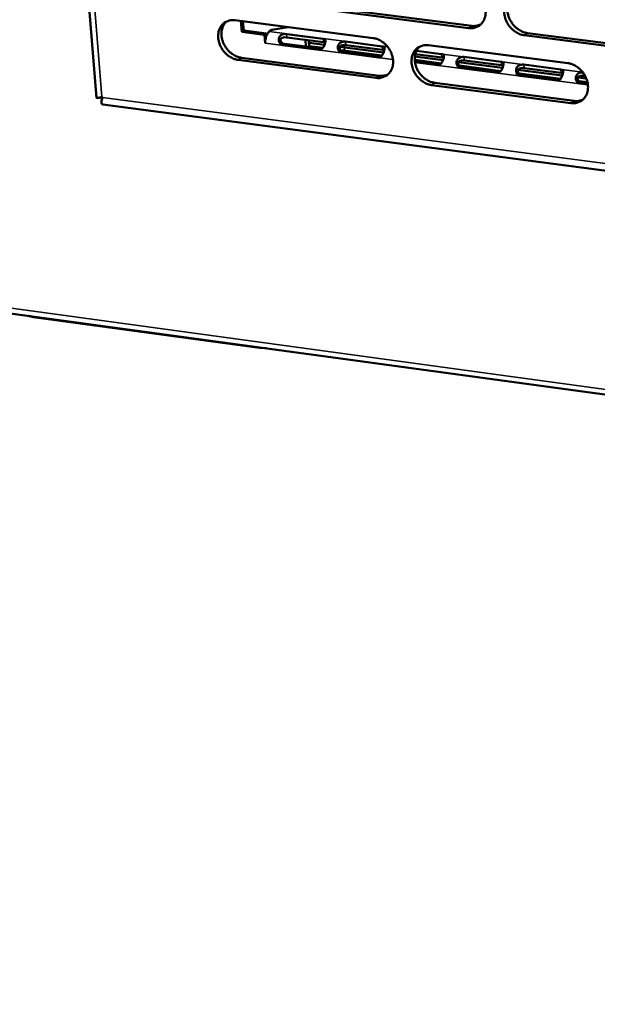
# Model space of a CAD drawing. Units: millimetres. Extents: x 65 to 5840, y 100 to 4100.
# Drawn here: x 4882 to 4956, y 2680 to 2807 of the extents above; entities that cross this region are included whole.
import ezdxf

# ---------------------------------------------------------------- set-up
doc = ezdxf.new("R2010")
doc.units = ezdxf.units.MM
doc.header["$LTSCALE"] = 20
doc.layers.add('Visible (ISO)', color=7, linetype='Continuous', lineweight=50)
doc.layers.add('Visible Narrow (ISO)', color=7, linetype='Continuous', lineweight=35)

msp = doc.modelspace()

# ---------------------------------------------------------------- linework, layer by layer
at = {"layer": 'Visible (ISO)'}
for p, q in [((4872.95, 3029.74), (4891.87, 2796.5)), ((4939.81, 2805.5), (4921.93, 2807.8)), ((4922.35, 2808.08), (4940.22, 2805.78)), ((4909.71, 2806.52), (4927.5, 2804.22)), ((4910.59, 2805.03), (4910.48, 2806.42)), ((4910.74, 2806.39), (4910.83, 2805.19)), ((4910.59, 2805.03), (4910.83, 2805.19)), ((4913.52, 2804.65), (4910.59, 2805.03)), ((4910.83, 2805.19), (4913.77, 2804.81)), ((4913.52, 2804.65), (4913.77, 2804.81)), ((4913.77, 2804.81), (4913.79, 2804.59)), ((4914.12, 2805.05), (4914.47, 2805.28)), ((4914.47, 2805.28), (4916.57, 2805.63)), ((4916.34, 2804.74), (4921.06, 2804.13)), ((4947.4, 2804.86), (4965.44, 2802.55)), ((4913.61, 2803.56), (4913.52, 2804.65)), ((4913.62, 2803.56), (4913.61, 2803.56)), ((4913.62, 2803.56), (4913.61, 2803.56)), ((4913.62, 2803.57), (4913.62, 2803.56)), ((4916.1, 2803.47), (4920.82, 2802.86)), ((4921.1, 2803.69), (4916.38, 2804.3)), ((4918.78, 2803.99), (4918.85, 2803.11)), ((4918.78, 2803.99), (4918.85, 2803.11)), ((4919.22, 2803.93), (4919.29, 2803.05)), ((4919.22, 2803.93), (4919.29, 2803.05)), ((4919.25, 2803.61), (4921.24, 2803.35)), ((4923.95, 2803.76), (4928.69, 2803.15)), ((4965.03, 2802.26), (4946.99, 2804.58)), ((4920.57, 2802.71), (4915.85, 2803.32)), ((4919.28, 2803.16), (4921.02, 2802.94)), ((4923.21, 2803.1), (4928.87, 2802.36)), ((4923.34, 2802.64), (4928.65, 2801.95)), ((4928.2, 2801.72), (4923.47, 2802.34)), ((4923.71, 2802.48), (4928.45, 2801.87)), ((4928.73, 2802.71), (4924, 2803.32)), ((4936.38, 2801.72), (4932.95, 2802.16)), ((4933.1, 2802.57), (4936.34, 2802.16)), ((4934.65, 2803.3), (4952.61, 2800.98)), ((4927.9, 2799.09), (4910.12, 2801.4)), ((4910.54, 2801.68), (4928.31, 2799.37)), ((4932.87, 2801.41), (4936.31, 2800.96)), ((4932.88, 2801.29), (4936.1, 2800.88)), ((4932.89, 2801.84), (4936.52, 2801.37)), ((4935.86, 2800.73), (4932.9, 2801.11)), ((4938.5, 2801.12), (4944.2, 2800.38)), ((4939.25, 2801.78), (4944.01, 2801.17)), ((4944.05, 2800.73), (4939.29, 2801.34)), ((4938.63, 2800.66), (4943.98, 2799.97)), ((4943.53, 2799.74), (4938.77, 2800.36)), ((4939.01, 2800.5), (4943.77, 2799.89)), ((4946.18, 2800.13), (4951.89, 2799.39)), ((4946.31, 2799.67), (4951.68, 2798.97)), ((4946.93, 2800.79), (4951.7, 2800.17)), ((4951.74, 2799.73), (4946.97, 2800.35)), ((4935.46, 2798.45), (4953.4, 2796.12)), ((4951.22, 2798.74), (4946.45, 2799.36)), ((4946.69, 2799.51), (4951.46, 2798.89)), ((4953.88, 2799.13), (4954.99, 2798.99)), ((4954.01, 2798.67), (4955.13, 2798.53)), ((4955.19, 2798.23), (4954.15, 2798.36)), ((4954.39, 2798.51), (4955.16, 2798.41)), ((4954.83, 2799.33), (4954.67, 2799.35)), ((4952.99, 2795.83), (4935.04, 2798.16)), ((4892.55, 2796.65), (4892.64, 2796.55)), ((4892.67, 2795.65), (5129.36, 2764.56)), ((4780.38, 2782.43), (5532.99, 2679.68)), ((4883.75, 2768.26), (4883.03, 2768.42)), ((4883.75, 2768.28), (4883.12, 2768.4)), ((4912.85, 2764.3), (4883.75, 2768.28)), ((4912.86, 2764.29), (4883.75, 2768.26)), ((4913.59, 2764.24), (4912.85, 2764.3)), ((4913.72, 2764.23), (4912.86, 2764.29))]:
    msp.add_line(p, q, dxfattribs=at)
at = {"layer": 'Visible (ISO)', "flags": 128}
for points in [[(4939.42, 2810.65, -0.03515), (4939.89, 2810.55, -0.056916), (4940.17, 2810.43, -0.015581), (4940.66, 2810.14, -0.034484), (4940.86, 2809.98, -0.031376), (4941.17, 2809.68, -0.031817), (4941.44, 2809.34, -0.031742), (4941.66, 2808.98, -0.031341), (4941.83, 2808.58, -0.034305), (4941.95, 2808.19, -0.033179), (4942.01, 2807.77, -0.038874), (4942.01, 2807.39, -0.03745), (4941.95, 2806.99, -0.044536), (4941.84, 2806.64, -0.043478), (4941.66, 2806.31, -0.048816), (4941.45, 2806.04, -0.048474), (4941.18, 2805.81, -0.04859), (4940.97, 2805.7, -0.024398), (4940.54, 2805.53, -0.068296), (4940.24, 2805.48, -0.047383), (4939.81, 2805.5)], [(4946.99, 2804.58, -0.035112), (4946.52, 2804.68, -0.056848), (4946.24, 2804.8, -0.015543), (4945.75, 2805.1, -0.034448), (4945.55, 2805.25, -0.031376), (4945.24, 2805.56, -0.031811), (4944.97, 2805.89, -0.031762), (4944.75, 2806.26, -0.031354), (4944.58, 2806.65, -0.034331), (4944.47, 2807.05, -0.033199), (4944.4, 2807.46, -0.038892), (4944.4, 2807.85, -0.037461), (4944.46, 2808.25, -0.044527), (4944.57, 2808.59, -0.043455), (4944.75, 2808.92, -0.048771), (4944.97, 2809.2, -0.048408), (4945.24, 2809.42, -0.048535), (4945.44, 2809.54, -0.024346), (4945.88, 2809.7, -0.068247), (4946.17, 2809.76, -0.047336), (4946.61, 2809.74)], [(4945.46, 2809.56, 0.041673), (4945.18, 2809.25, 0.065345), (4945.05, 2809.02, 0.020342), (4944.89, 2808.57, 0.041145), (4944.84, 2808.34, 0.034707), (4944.81, 2807.95, 0.036077), (4944.83, 2807.57, 0.031292), (4944.92, 2807.17, 0.032256), (4945.04, 2806.8, 0.029978), (4945.23, 2806.43, 0.030245), (4945.45, 2806.08, 0.03065), (4945.71, 2805.77, 0.030158), (4946.01, 2805.49, 0.033225), (4946.21, 2805.35, 0.014509), (4946.69, 2805.07, 0.055134), (4946.95, 2804.96, 0.033811), (4947.4, 2804.86)], [(4910.12, 2801.4, -0.035074), (4909.65, 2801.51, -0.056882), (4909.38, 2801.62, -0.015524), (4908.89, 2801.92, -0.034389), (4908.69, 2802.07, -0.031147), (4908.38, 2802.37, -0.031622), (4908.12, 2802.7, -0.031475), (4907.9, 2803.07, -0.03108), (4907.73, 2803.46, -0.034036), (4907.62, 2803.85, -0.032884), (4907.55, 2804.26, -0.038671), (4907.55, 2804.65, -0.037188), (4907.6, 2805.04, -0.044511), (4907.71, 2805.38, -0.043385), (4907.88, 2805.71, -0.049057), (4908.1, 2805.98, -0.048666), (4908.36, 2806.21, -0.048995), (4908.56, 2806.32, -0.024663), (4908.99, 2806.49, -0.068711), (4909.29, 2806.54, -0.047752), (4909.71, 2806.52)], [(4908.61, 2806.35, 0.041904), (4908.34, 2806.05, 0.065732), (4908.21, 2805.82, 0.020543), (4908.04, 2805.38, 0.041335), (4907.99, 2805.15, 0.034638), (4907.96, 2804.76, 0.036059), (4907.99, 2804.39, 0.031142), (4908.07, 2803.99, 0.032131), (4908.2, 2803.62, 0.029833), (4908.38, 2803.25, 0.030094), (4908.6, 2802.9, 0.030572), (4908.86, 2802.59, 0.030045), (4909.16, 2802.31, 0.033277), (4909.35, 2802.17, 0.01458), (4909.82, 2801.89, 0.055314), (4910.09, 2801.78, 0.033887), (4910.54, 2801.68)], [(4940.22, 2805.78, 0.037743), (4940.52, 2805.77, 0.037743), (4940.82, 2805.79, 0.036175), (4941.1, 2805.86, 0.036175), (4941.37, 2805.96)], [(4913.62, 2803.57, -0.024584), (4913.61, 2803.84, -0.04057), (4913.63, 2804.01, -0.008832), (4913.7, 2804.33, -0.022885), (4913.73, 2804.45, -0.031761), (4913.78, 2804.58, -0.016351), (4913.9, 2804.81, -0.060726), (4913.97, 2804.91, -0.034128), (4914.12, 2805.05)], [(4927.5, 2804.22, -0.035093), (4927.98, 2804.12, -0.056869), (4928.25, 2804, -0.015542), (4928.74, 2803.71, -0.034419), (4928.94, 2803.55, -0.031272), (4929.25, 2803.25, -0.031721), (4929.51, 2802.92, -0.031638), (4929.73, 2802.55, -0.031234), (4929.9, 2802.16, -0.03422), (4930.02, 2801.76, -0.033079), (4930.08, 2801.35, -0.038839), (4930.08, 2800.96, -0.037394), (4930.03, 2800.57, -0.04459), (4929.92, 2800.23, -0.043516), (4929.74, 2799.9, -0.048962), (4929.53, 2799.63, -0.048617), (4929.26, 2799.4, -0.04875), (4929.06, 2799.29, -0.0245), (4928.62, 2799.12, -0.06843), (4928.33, 2799.07, -0.047519), (4927.9, 2799.09)], [(4935.04, 2798.16, -0.035055), (4934.57, 2798.27, -0.056801), (4934.3, 2798.38, -0.015504), (4933.81, 2798.68, -0.034384), (4933.61, 2798.84, -0.031272), (4933.3, 2799.14, -0.031715), (4933.03, 2799.47, -0.031657), (4932.82, 2799.84, -0.031246), (4932.64, 2800.23, -0.034247), (4932.53, 2800.62, -0.033099), (4932.46, 2801.04, -0.038857), (4932.46, 2801.42, -0.037405), (4932.52, 2801.82, -0.044581), (4932.63, 2802.16, -0.043493), (4932.8, 2802.49, -0.048917), (4933.02, 2802.76, -0.04855), (4933.29, 2802.99, -0.048696), (4933.49, 2803.1, -0.024448), (4933.93, 2803.27, -0.06838), (4934.22, 2803.32, -0.047472), (4934.65, 2803.3)], [(4933.52, 2803.13, 0.041702), (4933.24, 2802.82, 0.065421), (4933.11, 2802.59, 0.020369), (4932.95, 2802.14, 0.041161), (4932.9, 2801.91, 0.034632), (4932.87, 2801.52, 0.036022), (4932.9, 2801.15, 0.031189), (4932.98, 2800.75, 0.032164), (4933.11, 2800.38, 0.029872), (4933.29, 2800.01, 0.03014), (4933.51, 2799.67, 0.030557), (4933.77, 2799.35, 0.030057), (4934.07, 2799.07, 0.033163), (4934.27, 2798.93, 0.014472), (4934.74, 2798.65, 0.055086), (4935.01, 2798.55, 0.033755), (4935.46, 2798.45)], [(4952.61, 2800.98, -0.035074), (4953.08, 2800.88, -0.056787), (4953.36, 2800.76, -0.015522), (4953.85, 2800.47, -0.034413), (4954.05, 2800.31, -0.031398), (4954.36, 2800.01, -0.031814), (4954.63, 2799.67, -0.031823), (4954.85, 2799.3, -0.031401), (4955.02, 2798.91, -0.034433), (4955.14, 2798.52, -0.033297), (4955.2, 2798.1, -0.039026), (4955.2, 2797.71, -0.037612), (4955.14, 2797.32, -0.044657), (4955.03, 2796.97, -0.043622), (4954.85, 2796.64, -0.048819), (4954.63, 2796.37, -0.048498), (4954.36, 2796.14, -0.04845), (4954.16, 2796.03, -0.024285), (4953.72, 2795.86, -0.068099), (4953.42, 2795.81, -0.04724), (4952.99, 2795.83)], [(4928.31, 2799.37, 0.037667), (4928.61, 2799.35, 0.037667), (4928.91, 2799.38, 0.036081), (4929.18, 2799.44, 0.036081), (4929.45, 2799.55)], [(4953.4, 2796.12, 0.038459), (4953.7, 2796.1, 0.038459), (4954.01, 2796.12, 0.03683), (4954.29, 2796.19, 0.03683), (4954.57, 2796.3)]]:
    msp.add_lwpolyline(points, format="xyb", dxfattribs=at)
at = {"layer": 'Visible (ISO)'}
for points, knots in [([(4915.85, 2803.32), (4915.63, 2803.35), (4915.39, 2803.58), (4915.35, 2803.89), (4915.31, 2804.15), (4915.43, 2804.43), (4915.63, 2804.58), (4915.85, 2804.74), (4916.13, 2804.77), (4916.34, 2804.74)], [0, 0, 0, 0, 1.148783, 1.148783, 1.148783, 2.115326, 2.115326, 2.115326, 3.141593, 3.141593, 3.141593, 3.141593]), ([(4916.38, 2804.3), (4916.13, 2804.33), (4915.81, 2804.31), (4915.65, 2804.16), (4915.52, 2804.02), (4915.54, 2803.8), (4915.7, 2803.65), (4915.8, 2803.55), (4915.95, 2803.49), (4916.1, 2803.47)], [-3.141593, -3.141593, -3.141593, -3.141593, -1.867035, -1.867035, -1.867035, -0.747251, -0.747251, -0.747251, 0, 0, 0, 0]), ([(4921.06, 2804.13), (4921.28, 2804.1), (4921.39, 2804.01), (4921.36, 2803.77), (4921.33, 2803.57), (4921.23, 2803.28), (4921.1, 2803.05), (4920.96, 2802.82), (4920.78, 2802.68), (4920.57, 2802.71)], [0, 0, 0, 0, 1.148783, 1.148783, 1.148783, 2.115326, 2.115326, 2.115326, 3.141593, 3.141593, 3.141593, 3.141593]), ([(4923.47, 2802.34), (4923.24, 2802.36), (4923, 2802.6), (4922.96, 2802.91), (4922.93, 2803.17), (4923.05, 2803.45), (4923.25, 2803.6), (4923.46, 2803.76), (4923.75, 2803.78), (4923.95, 2803.76)], [0, 0, 0, 0, 1.148783, 1.148783, 1.148783, 2.115326, 2.115326, 2.115326, 3.141593, 3.141593, 3.141593, 3.141593]), ([(4924, 2803.32), (4923.75, 2803.35), (4923.42, 2803.33), (4923.27, 2803.17), (4923.13, 2803.04), (4923.16, 2802.81), (4923.31, 2802.66), (4923.42, 2802.57), (4923.57, 2802.5), (4923.71, 2802.48)], [-3.141593, -3.141593, -3.141593, -3.141593, -1.867035, -1.867035, -1.867035, -0.747251, -0.747251, -0.747251, 0, 0, 0, 0]), ([(4928.69, 2803.15), (4928.91, 2803.12), (4929.02, 2803.02), (4928.99, 2802.79), (4928.96, 2802.59), (4928.86, 2802.29), (4928.73, 2802.07), (4928.59, 2801.83), (4928.41, 2801.7), (4928.2, 2801.72)], [0, 0, 0, 0, 1.148783, 1.148783, 1.148783, 2.115326, 2.115326, 2.115326, 3.141593, 3.141593, 3.141593, 3.141593]), ([(4936.34, 2802.16), (4936.56, 2802.13), (4936.67, 2802.03), (4936.64, 2801.8), (4936.62, 2801.6), (4936.51, 2801.3), (4936.38, 2801.08), (4936.24, 2800.84), (4936.06, 2800.71), (4935.86, 2800.73)], [0, 0, 0, 0, 1.148783, 1.148783, 1.148783, 2.115326, 2.115326, 2.115326, 3.141593, 3.141593, 3.141593, 3.141593]), ([(4938.77, 2800.36), (4938.54, 2800.38), (4938.3, 2800.62), (4938.26, 2800.93), (4938.22, 2801.19), (4938.34, 2801.47), (4938.54, 2801.62), (4938.76, 2801.78), (4939.04, 2801.81), (4939.25, 2801.78)], [0, 0, 0, 0, 1.148783, 1.148783, 1.148783, 2.115326, 2.115326, 2.115326, 3.141593, 3.141593, 3.141593, 3.141593]), ([(4939.29, 2801.34), (4939.04, 2801.37), (4938.71, 2801.35), (4938.56, 2801.2), (4938.43, 2801.06), (4938.45, 2800.83), (4938.61, 2800.69), (4938.71, 2800.59), (4938.86, 2800.52), (4939.01, 2800.5)], [-3.141593, -3.141593, -3.141593, -3.141593, -1.867035, -1.867035, -1.867035, -0.747251, -0.747251, -0.747251, 0, 0, 0, 0]), ([(4944.01, 2801.17), (4944.24, 2801.14), (4944.35, 2801.04), (4944.32, 2800.8), (4944.29, 2800.61), (4944.19, 2800.31), (4944.06, 2800.08), (4943.92, 2799.84), (4943.73, 2799.71), (4943.53, 2799.74)], [0, 0, 0, 0, 1.148783, 1.148783, 1.148783, 2.115326, 2.115326, 2.115326, 3.141593, 3.141593, 3.141593, 3.141593]), ([(4946.45, 2799.36), (4946.22, 2799.39), (4945.98, 2799.62), (4945.94, 2799.94), (4945.9, 2800.2), (4946.02, 2800.48), (4946.22, 2800.63), (4946.44, 2800.79), (4946.72, 2800.82), (4946.93, 2800.79)], [0, 0, 0, 0, 1.148783, 1.148783, 1.148783, 2.115326, 2.115326, 2.115326, 3.141593, 3.141593, 3.141593, 3.141593]), ([(4946.97, 2800.35), (4946.72, 2800.38), (4946.39, 2800.36), (4946.24, 2800.2), (4946.1, 2800.07), (4946.13, 2799.84), (4946.28, 2799.69), (4946.39, 2799.59), (4946.54, 2799.53), (4946.69, 2799.51)], [-3.141593, -3.141593, -3.141593, -3.141593, -1.867035, -1.867035, -1.867035, -0.747251, -0.747251, -0.747251, 0, 0, 0, 0]), ([(4951.7, 2800.17), (4951.93, 2800.14), (4952.04, 2800.05), (4952.01, 2799.81), (4951.99, 2799.61), (4951.88, 2799.31), (4951.75, 2799.09), (4951.61, 2798.85), (4951.43, 2798.72), (4951.22, 2798.74)], [0, 0, 0, 0, 1.148783, 1.148783, 1.148783, 2.115326, 2.115326, 2.115326, 3.141593, 3.141593, 3.141593, 3.141593]), ([(4954.15, 2798.36), (4953.92, 2798.39), (4953.68, 2798.63), (4953.64, 2798.94), (4953.6, 2799.2), (4953.72, 2799.49), (4953.92, 2799.64), (4954.1, 2799.77), (4954.34, 2799.81), (4954.53, 2799.8)], [0, 0, 0, 0, 1.148783, 1.148783, 1.148783, 2.115326, 2.115326, 2.115326, 2.989793, 2.989793, 2.989793, 2.989793]), ([(4954.67, 2799.35), (4954.42, 2799.39), (4954.09, 2799.36), (4953.94, 2799.21), (4953.8, 2799.07), (4953.83, 2798.85), (4953.98, 2798.7), (4954.09, 2798.6), (4954.24, 2798.53), (4954.39, 2798.51)], [-3.141593, -3.141593, -3.141593, -3.141593, -1.867035, -1.867035, -1.867035, -0.747251, -0.747251, -0.747251, 0, 0, 0, 0]), ([(4892.63, 2796.56), (4892.56, 2796.56), (4892.48, 2796.55), (4892.33, 2796.54), (4892.26, 2796.53), (4892.19, 2796.52), (4892.17, 2796.52), (4892.15, 2796.52), (4892.14, 2796.52), (4892.14, 2796.51)], [0.00953664, 0.00953664, 0.00953664, 0.00953664, 0.04482752, 0.04482752, 0.08643243, 0.08643243, 0.10344742, 0.10344742, 0.10648093, 0.10648093, 0.10648093, 0.10648093]), ([(4892.67, 2795.66), (4892.56, 2795.67), (4892.5, 2795.79), (4892.51, 2796), (4892.52, 2796.15), (4892.57, 2796.34), (4892.64, 2796.55)], [-2.720549, -2.720549, -2.720549, -2.720549, -2.04607, -2.04607, -2.04607, -1.570796, -1.570796, -1.570796, -1.570796])]:
    msp.add_open_spline(points, degree=3, knots=knots, dxfattribs=at)
for points in [[(4921.33, 2803.64), (4921.27, 2803.66), (4921.19, 2803.68), (4921.1, 2803.69)], [(4920.82, 2802.86), (4920.86, 2802.85), (4920.9, 2802.85), (4920.95, 2802.85)], [(4928.96, 2802.65), (4928.9, 2802.68), (4928.82, 2802.69), (4928.73, 2802.71)], [(4928.45, 2801.87), (4928.49, 2801.86), (4928.54, 2801.86), (4928.58, 2801.87)], [(4936.1, 2800.88), (4936.14, 2800.87), (4936.19, 2800.87), (4936.23, 2800.88)], [(4936.61, 2801.66), (4936.55, 2801.69), (4936.47, 2801.71), (4936.38, 2801.72)], [(4943.77, 2799.89), (4943.82, 2799.88), (4943.86, 2799.88), (4943.9, 2799.88)], [(4944.29, 2800.67), (4944.22, 2800.7), (4944.14, 2800.71), (4944.05, 2800.73)], [(4951.98, 2799.67), (4951.92, 2799.7), (4951.84, 2799.72), (4951.74, 2799.73)], [(4951.46, 2798.89), (4951.51, 2798.88), (4951.56, 2798.88), (4951.6, 2798.89)], [(4892.55, 2796.65), (4892.14, 2796.5), (4891.88, 2796.44), (4891.87, 2796.5)]]:
    msp.add_open_spline(points, degree=3, dxfattribs=at)
at = {"layer": 'Visible Narrow (ISO)'}
for p, q in [((4873.73, 3028.89), (4892.55, 2796.65)), ((4914.12, 2805.05), (4929.4, 2803.07)), ((4916.34, 2804.74), (4916.38, 2804.3)), ((4939.81, 2805.5), (4940.22, 2805.78)), ((4946.99, 2804.58), (4947.4, 2804.86)), ((4930.07, 2801.44), (4913.62, 2803.57)), ((4915.85, 2803.32), (4916.1, 2803.47)), ((4921.06, 2804.13), (4921.1, 2803.69)), ((4923.95, 2803.76), (4924, 2803.32)), ((4920.57, 2802.71), (4920.82, 2802.86)), ((4923.47, 2802.34), (4923.71, 2802.48)), ((4923.76, 2803.33), (4923.82, 2802.58)), ((4928.69, 2803.15), (4928.73, 2802.71)), ((4933.11, 2802.59), (4954.51, 2799.83)), ((4936.34, 2802.16), (4936.38, 2801.72)), ((4910.12, 2801.4), (4910.54, 2801.68)), ((4928.2, 2801.72), (4928.45, 2801.87)), ((4955.19, 2798.19), (4932.91, 2801.07)), ((4935.86, 2800.73), (4936.1, 2800.88)), ((4939.25, 2801.78), (4939.29, 2801.34)), ((4944.01, 2801.17), (4944.05, 2800.73)), ((4938.77, 2800.36), (4939.01, 2800.5)), ((4943.53, 2799.74), (4943.77, 2799.89)), ((4946.93, 2800.79), (4946.97, 2800.35)), ((4951.7, 2800.17), (4951.74, 2799.73)), ((4954.64, 2799.65), (4954.67, 2799.35)), ((4927.9, 2799.09), (4928.31, 2799.37)), ((4935.04, 2798.16), (4935.46, 2798.45)), ((4946.45, 2799.36), (4946.69, 2799.51)), ((4951.22, 2798.74), (4951.46, 2798.89)), ((4954.15, 2798.36), (4954.39, 2798.51)), ((4892.64, 2796.55), (5128.3, 2765.63)), ((4952.99, 2795.83), (4953.4, 2796.12)), ((4780.28, 2783.11), (5532.31, 2680.52)), ((4883.75, 2768.28), (4883.74, 2768.32)), ((4883.75, 2768.26), (4883.74, 2768.32)), ((4912.85, 2764.3), (4912.85, 2764.34)), ((4912.86, 2764.29), (4912.85, 2764.34))]:
    msp.add_line(p, q, dxfattribs=at)

doc.saveas('drawing.dxf')
